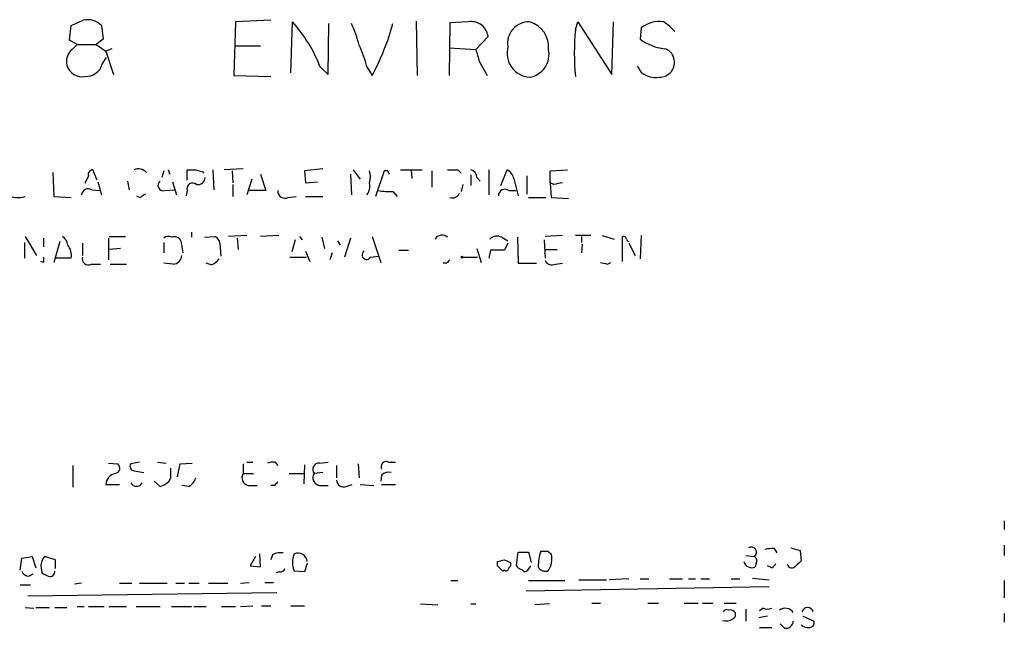
# Model space of a CAD drawing. Extents: x 7 to 1056, y 7 to 908.
# Drawn here: x 959 to 1055, y 266 to 326 of the extents above; entities that cross this region are included whole.
import ezdxf

# ---------------------------------------------------------------- set-up
doc = ezdxf.new("R2010")
doc.units = 0
doc.header["$MEASUREMENT"] = 0
doc.layers.add('MAIN', color=5, linetype='CONTINUOUS')

msp = doc.modelspace()

# ---------------------------------------------------------------- linework, layer by layer
at = {"layer": 'MAIN'}
for p, q in [((963.8453, 323.6806), (964.0147, 325.12)), ((966.978, 325.12), (967.1473, 323.7653)), ((980.1013, 325.4586), (979.932, 320.2093)), ((983.5727, 325.628), (980.1013, 325.4586)), ((985.52, 320.4633), (985.6893, 325.4586)), ((989.1607, 320.294), (989.2453, 325.2893)), ((997.7967, 325.5433), (997.8813, 320.2093)), ((1001.0987, 325.374), (1001.014, 320.2093)), ((1002.8767, 325.4586), (1001.0987, 325.374)), ((1013.3753, 324.6966), (1013.6293, 325.4586)), ((1013.6293, 325.4586), (1016.9313, 320.294)), ((1016.9313, 320.294), (1017.1007, 325.4586)), ((1019.81, 324.866), (1019.7253, 323.7653)), ((1003.6387, 322.7493), (1004.824, 324.0193)), ((964.6073, 323.2573), (963.8453, 323.6806)), ((964.6073, 323.2573), (966.47, 323.2573)), ((967.1473, 323.7653), (966.47, 323.2573)), ((966.47, 323.2573), (967.4013, 322.58)), ((982.5567, 323.088), (980.1013, 323.088)), ((1001.014, 322.9186), (1003.6387, 322.7493)), ((967.0627, 321.31), (967.486, 321.9873)), ((967.994, 322.834), (967.4013, 322.58)), ((967.4013, 322.58), (968.1633, 320.294)), ((988.3987, 321.056), (989.1607, 320.294)), ((992.9707, 321.056), (993.4787, 320.2093)), ((1003.9773, 321.564), (1004.7393, 320.2093)), ((1019.8947, 320.4633), (1019.4713, 321.1406)), ((979.932, 320.2093), (983.5727, 320.1246)), ((962.2367, 310.7266), (962.3213, 308.356)), ((965.708, 310.388), (965.3693, 309.626)), ((966.5547, 309.9646), (966.1313, 310.9806)), ((973.074, 310.896), (972.9047, 310.2186)), ((973.4973, 310.9806), (973.6667, 310.5573)), ((975.36, 309.9646), (975.36, 310.9806)), ((976.884, 310.8113), (976.9687, 310.642)), ((977.9, 310.9806), (977.9847, 309.0333)), ((980.8633, 311.0653), (979.0007, 310.9806)), ((979.7627, 310.896), (979.8473, 309.7106)), ((982.5567, 310.5573), (983.0647, 308.9486)), ((988.6527, 311.0653), (986.8747, 310.896)), ((986.8747, 310.896), (986.9593, 309.7106)), ((991.362, 310.5573), (991.4467, 308.5253)), ((991.616, 310.9806), (992.2933, 310.0493)), ((994.664, 310.896), (993.8173, 308.356)), ((995.0027, 310.896), (994.664, 310.896)), ((996.2727, 310.9806), (998.3893, 310.9806)), ((997.2887, 310.9806), (997.3733, 310.134)), ((999.3207, 310.896), (999.3207, 309.2873)), ((1001.8607, 310.9806), (1002.1993, 310.642)), ((1003.1307, 310.4726), (1003.1307, 309.4566)), ((1004.9087, 310.9806), (1004.9087, 308.5253)), ((1006.094, 309.4566), (1006.6867, 310.9806)), ((1008.634, 310.388), (1008.634, 308.61)), ((1010.92, 310.896), (1012.6133, 310.9806)), ((1010.92, 309.7106), (1010.92, 310.896)), ((966.6393, 309.7953), (966.978, 308.5253)), ((969.518, 309.88), (969.6873, 309.0333)), ((973.9207, 309.7953), (974.344, 308.5253)), ((979.8473, 309.5413), (979.8473, 308.356)), ((981.71, 310.0493), (981.202, 308.5253)), ((986.9593, 309.7106), (988.1447, 309.7953)), ((1002.3687, 309.5413), (1002.1993, 308.864)), ((1003.7233, 310.2186), (1004.062, 309.88)), ((1007.364, 310.134), (1007.7873, 308.4406)), ((1011.2587, 309.5413), (1010.92, 309.7106)), ((1010.92, 309.7106), (1011.0047, 308.2713)), ((966.0467, 309.0333), (966.8087, 308.9486)), ((973.1587, 308.9486), (974.09, 309.0333)), ((975.36, 308.9486), (975.2753, 308.4406)), ((983.0647, 308.9486), (981.456, 308.9486)), ((995.5107, 308.864), (995.934, 308.356)), ((1006.856, 308.9486), (1007.5333, 308.9486)), ((962.3213, 308.356), (964.0147, 308.2713)), ((970.788, 308.2713), (970.4493, 308.356)), ((985.266, 308.2713), (986.028, 308.356)), ((986.9593, 308.356), (988.6527, 308.356)), ((1008.8033, 308.2713), (1010.4967, 308.2713)), ((1011.0047, 308.2713), (1012.698, 308.1866)), ((975.7833, 304.8846), (975.7833, 304.3766)), ((959.4427, 303.8686), (959.4427, 302.3446)), ((959.5273, 304.4613), (960.628, 302.5986)), ((961.3053, 304.292), (961.3053, 303.4453)), ((962.914, 303.9533), (962.3213, 301.9213)), ((965.1153, 303.784), (965.1153, 302.5986)), ((967.6553, 304.292), (967.6553, 302.1753)), ((967.74, 304.4613), (969.3487, 304.4613)), ((973.074, 303.8686), (973.074, 302.8526)), ((974.7673, 304.038), (974.9367, 302.8526)), ((977.0533, 304.3766), (978.0693, 304.4613)), ((978.5773, 303.784), (978.662, 302.514)), ((981.202, 304.546), (979.424, 304.4613)), ((980.2707, 304.292), (980.3553, 303.1913)), ((984.3347, 304.546), (982.5567, 304.4613)), ((985.9433, 304.1226), (985.6047, 302.9373)), ((986.3667, 304.4613), (986.6207, 304.1226)), ((988.568, 304.3766), (988.822, 303.276)), ((990.092, 304.038), (990.346, 303.6146)), ((991.362, 304.292), (990.7693, 302.4293)), ((993.4787, 304.4613), (994.3253, 301.9213)), ((1006.1787, 304.3766), (1006.7713, 304.038)), ((1006.7713, 303.784), (1006.4327, 303.1066)), ((1007.7027, 304.3766), (1007.7873, 301.8366)), ((1010.3273, 304.1226), (1010.412, 302.3446)), ((1012.1053, 304.546), (1010.412, 304.4613)), ((1014.8993, 304.546), (1013.3753, 304.546)), ((1013.968, 304.4613), (1013.968, 303.8686)), ((1014.0527, 303.6993), (1013.968, 302.8526)), ((1016, 304.546), (1017.1853, 304.2073)), ((1017.9473, 304.3766), (1017.9473, 302.006)), ((1018.6247, 303.784), (1019.2173, 302.5986)), ((1019.81, 304.546), (1019.7253, 302.26)), ((968.8407, 303.276), (967.74, 303.1913)), ((986.9593, 303.022), (987.3827, 302.006)), ((989.584, 302.8526), (989.33, 302.1753)), ((996.1033, 303.1066), (997.0347, 303.1066)), ((1003.7233, 303.276), (1004.1467, 301.9213)), ((1005.078, 303.1066), (1004.9087, 302.3446)), ((1010.412, 303.1913), (1011.5973, 303.1913)), ((961.3053, 301.9213), (961.0513, 302.006)), ((964.0147, 302.3446), (962.4907, 302.3446)), ((965.962, 301.752), (966.8933, 301.752)), ((967.8247, 301.752), (969.4333, 301.752)), ((974.0053, 301.752), (973.074, 301.8366)), ((977.7307, 301.6673), (977.2227, 301.8366)), ((985.4353, 302.4293), (987.044, 302.4293)), ((993.3093, 302.4293), (994.0713, 302.514)), ((1000.76, 301.8366), (1000.4213, 301.8366)), ((1002.3687, 302.4293), (1003.808, 302.4293)), ((1007.7873, 301.8366), (1009.5653, 301.8366)), ((1011.428, 301.752), (1012.1053, 301.8366)), ((1016.508, 301.752), (1016.8467, 301.9213)), ((964.184, 282.0246), (964.184, 279.908)), ((967.6553, 282.2786), (968.5867, 282.194)), ((970.7033, 282.3633), (969.8567, 282.194)), ((970.1953, 281.5166), (971.1267, 281.3473)), ((972.4813, 282.3633), (973.328, 282.2786)), ((973.7513, 281.7706), (973.7513, 280.7546)), ((974.4287, 280.924), (974.6827, 282.194)), ((974.6827, 282.194), (975.868, 282.2786)), ((980.8633, 282.194), (980.8633, 281.2626)), ((981.202, 282.3633), (981.7947, 282.3633)), ((983.996, 282.3633), (984.25, 282.0246)), ((986.8747, 282.1093), (986.79, 280.2466)), ((988.314, 282.2786), (989.1607, 282.3633)), ((990.0073, 282.0246), (990.0073, 280.8393)), ((992.124, 282.194), (992.2087, 280.8393)), ((995.0873, 282.3633), (995.7647, 282.3633)), ((980.8633, 281.2626), (981.8793, 281.2626)), ((985.3507, 281.2626), (986.79, 281.2626)), ((988.6527, 281.3473), (987.806, 281.2626)), ((994.41, 281.0933), (994.3253, 280.5006)), ((967.4013, 280.162), (968.756, 280.162)), ((972.7353, 279.9926), (972.1427, 280.5006)), ((975.5293, 279.9926), (974.852, 280.0773)), ((981.3713, 280.0773), (982.218, 280.0773)), ((983.9113, 280.0773), (983.5727, 280.0773)), ((988.314, 280.0773), (989.1607, 280.0773)), ((990.9387, 279.9926), (991.5313, 280.162)), ((992.2933, 280.162), (993.648, 280.0773)), ((994.41, 280.162), (995.7647, 280.162)), ((1055.37, 276.606), (1055.37, 275.7593)), ((1032.8487, 273.8966), (1033.1027, 273.4733)), ((1034.4573, 273.9813), (1035.3887, 273.7273)), ((1055.37, 274.2353), (1055.37, 273.2193)), ((959.0193, 271.78), (959.1887, 272.9653)), ((959.1887, 272.9653), (960.2047, 273.1346)), ((960.2047, 273.1346), (960.5433, 272.034)), ((962.4907, 272.796), (961.39, 273.1346)), ((962.4907, 271.9493), (962.4907, 272.796)), ((982.0487, 273.1346), (981.5407, 272.2033)), ((982.5567, 272.1186), (982.472, 273.3886)), ((983.742, 273.304), (983.5727, 272.796)), ((1006.4327, 272.796), (1007.0253, 272.542)), ((1007.618, 272.288), (1007.7873, 273.558)), ((1007.7873, 273.558), (1008.8033, 273.558)), ((1008.8033, 273.558), (1009.0573, 272.542)), ((1010.666, 273.6426), (1011.0047, 273.3886)), ((1030.0547, 273.2193), (1030.9013, 273.1346)), ((1035.3887, 273.7273), (1035.4733, 272.7113)), ((961.0513, 272.2033), (961.136, 271.526)), ((981.5407, 272.2033), (982.5567, 272.1186)), ((987.1287, 272.4573), (986.8747, 271.6106)), ((1005.7553, 272.2033), (1005.7553, 272.6266)), ((1008.9727, 272.2033), (1008.634, 271.6953)), ((1031.0707, 272.4573), (1030.986, 272.1186)), ((1032.5947, 272.034), (1032.1713, 272.2033)), ((959.866, 271.1873), (960.2893, 271.4413)), ((984.4193, 271.6106), (984.0807, 271.526)), ((986.8747, 271.6106), (985.8587, 271.6953)), ((1006.4327, 271.78), (1006.2633, 271.6953)), ((1018.6247, 270.9333), (1016.6773, 270.8486)), ((1019.7253, 270.9333), (1020.572, 270.9333)), ((1022.604, 270.9333), (1023.874, 270.9333)), ((1024.4667, 270.9333), (1025.144, 270.9333)), ((1025.652, 270.9333), (1026.4987, 270.9333)), ((1028.6153, 270.9333), (1029.462, 270.9333)), ((1030.732, 271.018), (1032.3407, 270.8486)), ((959.0193, 270.3406), (960.0353, 270.3406)), ((965.0307, 270.51), (964.3533, 270.4253)), ((968.756, 270.51), (969.9413, 270.51)), ((970.7033, 270.51), (973.4127, 270.51)), ((974.2593, 270.51), (975.106, 270.51)), ((975.5293, 270.51), (976.5453, 270.51)), ((977.4767, 270.51), (979.3393, 270.51)), ((980.6093, 270.51), (981.456, 270.5946)), ((982.98, 270.5946), (983.8267, 270.5946)), ((1001.1833, 270.764), (1001.8607, 270.764)), ((1032.3407, 270.1713), (1008.5493, 269.748)), ((1008.8033, 270.764), (1012.3593, 270.764)), ((1013.714, 270.8486), (1016.4233, 270.8486)), ((1055.37, 270.764), (1055.37, 269.0706)), ((984.1653, 269.5786), (959.7813, 269.24)), ((959.5273, 268.1393), (960.374, 268.0546)), ((960.5433, 268.1393), (961.898, 268.1393)), ((962.406, 268.1393), (963.5913, 268.1393)), ((964.6073, 268.224), (965.2847, 268.224)), ((965.708, 268.224), (967.232, 268.224)), ((967.74, 268.224), (969.4333, 268.224)), ((970.3647, 268.224), (972.7353, 268.224)), ((973.836, 268.224), (975.7833, 268.224)), ((976.0373, 268.224), (977.2227, 268.224)), ((978.7467, 268.224), (980.1013, 268.224)), ((980.6093, 268.224), (981.7947, 268.3086)), ((982.6413, 268.3086), (983.5727, 268.3086)), ((985.52, 268.3086), (986.8747, 268.3086)), ((998.22, 268.478), (999.9133, 268.3933)), ((1003.1307, 268.478), (1003.6387, 268.478)), ((1010.8353, 268.478), (1009.396, 268.3933)), ((1014.984, 268.5626), (1015.8307, 268.5626)), ((1020.4873, 268.5626), (1021.5033, 268.5626)), ((1024.0433, 268.5626), (1025.398, 268.5626)), ((1025.8213, 268.5626), (1026.8373, 268.5626)), ((1027.938, 268.5626), (1029.1233, 268.5626)), ((1031.748, 268.0546), (1031.4093, 267.8006)), ((1030.0547, 267.97), (1030.0547, 266.7846)), ((1032.1713, 267.2926), (1031.3247, 267.1233)), ((1035.6427, 267.2926), (1036.7433, 266.7846)), ((1055.37, 267.5466), (1055.37, 266.7)), ((1031.4093, 266.192), (1032.5947, 266.192)), ((1033.8647, 266.1073), (1033.4413, 266.5306))]:
    msp.add_line(p, q, dxfattribs=at)
msp.add_circle((1002.2839, 302.4293), 0.0846, dxfattribs=at)
for centre, radius, start, end in [((837.5983, 621.7201), 322.417, 293.084592, 293.313758), ((965.6234, 323.7443), 1.9307, 45.442778, 102.667862), ((974.9385, 315.8075), 14.4473, 21.30217, 41.914638), ((980.8711, 320.2866), 11.6992, 14.281406, 25.316103), ((972.7294, 331.4554), 23.601, 331.542351, 344.854919), ((1003.2018, 323.8616), 1.6298, 5.552485, 101.506431), ((1008.8159, 323.3807), 2.0792, 88.01272, 190.458158), ((1008.1787, 322.976), 2.582, 354.96288, 74.054909), ((1021.588, 322.6461), 2.8442, 81.440845, 128.692528), ((1019.7682, 321.6913), 4.3845, 40.302505, 59.229875), ((1039.1951, 322.4106), 25.9208, 174.940413, 185.059587), ((1133.5935, 153.5938), 239.462, 134.885408, 135.114592), ((981.6375, 318.1714), 11.6945, 14.280077, 25.318677), ((1009.0558, 322.3975), 2.3635, 165.148224, 265.928719), ((1022.6124, 327.6316), 4.8253, 233.25003, 263.856498), ((965.1636, 321.5519), 1.6059, 140.191688, 191.73467), ((1300.1096, 406.8), 308.155, 195.828248, 196.057449), ((1008.5442, 322.2714), 2.2577, 278.758897, 12.220782), ((1021.7996, 321.6063), 1.263, 13.56861, 76.42698), ((965.0724, 321.6314), 1.5358, 195.332995, 281.146772), ((965.4546, 321.805), 1.6826, 267.094062, 342.890762), ((1021.6118, 321.509), 1.4692, 269.071804, 15.53935), ((1021.2705, 322.3683), 2.3498, 234.163006, 277.765276), ((966.1501, 310.5197), 0.4613, 92.335786, 196.588605), ((970.6085, 310.016), 1.0494, 42.621128, 113.188553), ((975.7834, 522.6804), 211.7002, 269.885409, 270.114564), ((1018.8777, 480.2502), 174.5652, 255.851163, 256.080306), ((991.1908, 310.3033), 2.1185, 343.753318, 16.246682), ((910.4024, 268.3967), 94.6752, 26.443694, 26.672849), ((1001.3527, 564.9804), 254.0003, 269.885409, 270.114592), ((1002.9826, 310.254), 0.7415, 357.263766, 78.479439), ((1006.1082, 309.8235), 1.2937, 13.888001, 63.43693), ((973.0221, 309.4484), 0.5182, 123.604204, 285.286154), ((975.9103, 309.1119), 0.5741, 48.41785, 196.52811), ((976.4042, 310.268), 0.7355, 261.169134, 356.148614), ((991.9123, 309.372), 1.3554, 321.340852, 14.466861), ((1054.006, 97.9809), 215.8359, 101.194034, 101.423222), ((958.8123, 310.8202), 2.5658, 243.431953, 286.180352), ((965.708, 308.4407), 0.6826, 60.249913, 172.88019), ((1055.7092, 181.4523), 152.6259, 123.578058, 123.807262), ((984.9498, 308.8977), 0.7016, 175.839913, 296.784154), ((995.1295, 314.665), 5.8135, 259.512328, 273.759661), ((1001.3434, 308.969), 0.7394, 250.673017, 338.215858), ((1006.475, 308.4407), 0.635, 53.124688, 180.009023), ((962.575, 303.5298), 1.1042, 4.404277, 57.518859), ((973.5094, 303.8443), 0.6245, 58.468229, 134.202024), ((974.09, 303.6252), 0.7932, 31.361422, 108.677087), ((977.7672, 303.7055), 0.8139, 5.534773, 68.212969), ((1000.3223, 303.7995), 0.7784, 47.84811, 148.405036), ((1005.713, 303.4028), 1.0794, 64.441492, 131.81559), ((1018.1167, 304.1861), 0.2549, 4.771109, 131.644738), ((1018.667, 304.2495), 0.2992, 188.105736, 261.872606), ((962.4993, 302.6206), 1.5403, 349.677853, 40.18896), ((992.9283, 302.641), 0.4358, 119.046943, 330.941566), ((1005.7553, -35.5431), 338.6504, 89.885392, 90.114592), ((1088.3052, 302.1753), 127.0002, 179.885409, 180.114592), ((965.6829, 302.2709), 0.5893, 164.407189, 298.274411), ((973.9842, 302.6198), 0.8681, 271.392836, 358.600566), ((976.926, 303.488), 1.9906, 293.844128, 321.910186), ((1085.6043, 217.331), 119.7487, 134.885409, 135.114591), ((1011.0893, 302.4294), 0.7573, 206.575202, 296.565051), ((1058.5017, 471.1909), 174.5652, 255.851163, 256.080306), ((968.2647, 281.7815), 0.5233, 277.465865, 52.024186), ((970.1953, 281.9399), 0.4233, 143.113861, 270), ((983.7842, 280.7984), 1.5791, 82.29219, 110.390429), ((988.3139, 281.6436), 0.6349, 89.990977, 216.875312), ((994.8475, 281.9258), 0.4989, 61.272223, 208.727777), ((968.6009, 280.0912), 1.2017, 102.895984, 176.62234), ((972.4303, 281.4575), 1.4964, 281.76126, 331.982696), ((974.9506, 281.1499), 1.2939, 296.567032, 346.110889), ((981.5123, 280.8393), 0.7748, 146.886234, 259.516601), ((988.455, 280.8393), 0.7748, 146.886234, 259.516601), ((990.6706, 280.5994), 0.6634, 181.217773, 293.837087), ((995.0873, 280.4443), 0.938, 74.289525, 136.222366), ((970.407, 280.6163), 0.6197, 207.379609, 332.620391), ((1068.7556, 195.5717), 119.7487, 134.885409, 135.114591), ((1030.605, 273.5579), 0.504, 304.995746, 124.989226), ((1032.6371, 271.057), 2.8475, 85.738336, 104.642376), ((962.9896, 272.0256), 1.9464, 145.266495, 174.761864), ((984.5039, 271.8648), 1.6284, 81.022983, 117.896356), ((987.7472, 272.5419), 2.0696, 155.851148, 204.146326), ((986.2214, 272.5538), 0.9102, 4.587475, 113.483757), ((963.744, 442.0613), 174.5654, 283.925632, 284.154815), ((1014.8378, 272.0513), 5.1035, 161.832027, 179.244424), ((1010.3274, 442.9925), 169.3502, 269.885409, 270.114558), ((1009.3055, 272.848), 1.7831, 319.72666, 17.648454), ((1030.6474, 272.7113), 0.4936, 329.034253, 59.044206), ((984.487, 272.0594), 0.4539, 261.421795, 345.960695), ((879.0093, 144.9493), 179.6055, 44.885409, 45.114591), ((1006.6021, 271.9775), 0.2601, 229.379598, 12.545532), ((1006.6868, 272.3726), 0.3785, 296.551513, 26.585359), ((1008.178, 272.4434), 0.5811, 195.509335, 264.86627), ((1008.4647, 272.0341), 0.3787, 206.585347, 296.551521), ((1010.4825, 272.5277), 0.8524, 208.681808, 282.43184), ((1030.6347, 272.8039), 0.7701, 193.310814, 297.140685), ((1032.2986, 272.7534), 0.778, 292.371723, 337.628278), ((1034.5818, 272.4868), 0.4769, 193.852697, 323.526565), ((1162.2192, 145.4574), 179.6053, 134.885409, 135.114591), ((959.9445, 271.9974), 0.8139, 201.787031, 264.465227), ((1046.1446, 440.6715), 189.3057, 243.31696, 243.546156), ((961.944, 271.6345), 0.4659, 253.708313, 7.497141), ((1032.1714, 269.0716), 1.1016, 247.396939, 292.59826), ((1033.9124, 267.1098), 0.954, 33.1354, 125.624246), ((1036.1083, 267.5677), 0.5699, 15.079687, 164.917697), ((1028.1074, 267.9697), 1.1514, 252.891783, 306.032861), ((1028.192, 267.5464), 0.3788, 63.45524, 153.401126), ((1028.5307, 267.3563), 0.5555, 40.356285, 107.756461), ((1028.6435, 267.4337), 0.4196, 289.665766, 42.276444), ((1033.9777, 266.8339), 0.7353, 261.160239, 356.155342), ((1036.1505, 267.1653), 0.9879, 226.726761, 279.878973), ((1036.3012, 266.6529), 0.4613, 272.335786, 16.588605)]:
    msp.add_arc(centre, radius, start, end, dxfattribs=at)

doc.saveas('drawing.dxf')
